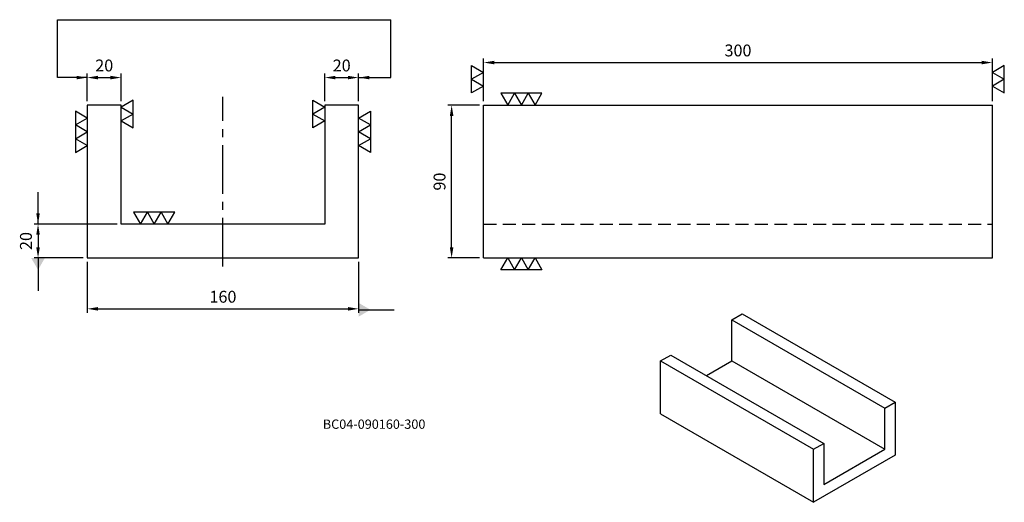
# Model space of a CAD drawing. Units: millimetres. Extents: x 2701 to 3281, y -4867 to -4583.
import ezdxf

# ---------------------------------------------------------------- set-up
doc = ezdxf.new("R2010")
doc.units = ezdxf.units.MM
doc.linetypes.add('CENTER2', pattern=[28.575, 19.05, -3.175, 3.175, -3.175])
doc.linetypes.add('DASHED2', pattern=[9.525, 6.35, -3.175])
for name, color, linetype in [('01', 4, 'Continuous'), ('CL', 1, 'CENTER2'), ('DASH', 8, 'DASHED2'), ('DIM', 6, 'Continuous'), ('TXT', 3, 'Continuous'), ('W', 7, 'Continuous')]:
    doc.layers.add(name, color=color, linetype=linetype)
doc.styles.add('TXT-1', font='txt.shx', dxfattribs={"width": 0.9, "bigfont": 'chineset.shx'})
doc.styles.add('TXT-7', font='txt.shx', dxfattribs={"width": 0.8, "bigfont": 'chineset.shx'})
doc.dimstyles.new('HISO-25', dxfattribs={"dimscale": 3, "dimtxt": 2, "dimasz": 1.8, "dimexe": 0.6, "dimexo": 0.6, "dimgap": 0.66666, "dimtad": 0, "dimtoh": 1, "dimdec": 3, "dimdsep": 46, "dimtxsty": 'TXT-7', "dimcen": -2.5, "dimclrd": 256, "dimclre": 256, "dimclrt": 3, "dimadec": 0, "dimazin": 0, "dimtfac": 0.8, "dimtdec": 3, "dimtmove": 0, "dimatfit": 3, "dimfxl": 0, "dimlwd": -1, "dimarcsym": 0})
doc.dimstyles.new('ISO-25', dxfattribs={"dimscale": 3, "dimtxt": 2, "dimasz": 1.8, "dimexe": 0.6, "dimexo": 0.6, "dimgap": 0.66666, "dimtad": 1, "dimdec": 3, "dimdsep": 46, "dimtxsty": 'TXT-1', "dimcen": -2.5, "dimclrd": 256, "dimclre": 256, "dimclrt": 3, "dimadec": 0, "dimazin": 0, "dimtfac": 0.8, "dimtdec": 3, "dimtmove": 0, "dimatfit": 3, "dimfxl": 0, "dimlwd": -1, "dimarcsym": 0})

# ---------------------------------------------------------------- blocks, each defined once
blk = doc.blocks.new('*D4')
at = {"layer": 'Defpoints', "color": 0}
for p in [(-1636.73, 1915.56), (-1476.73, 1915.56), (-1476.73, 1885.62)]:
    blk.add_point(p, dxfattribs=at)
at = {"layer": 'DIM', "lineweight": -2}
for p, q in [((-1636.73, 1913.23), (-1636.73, 1883.29)), ((-1476.73, 1913.23), (-1476.73, 1883.29))]:
    blk.add_line(p, q, dxfattribs=at)
at = {"layer": 'DIM'}
blk.add_line((-1630.43, 1885.62), (-1483.03, 1885.62), dxfattribs=at)
for points in [[(-1630.43, 1886.67), (-1630.43, 1884.57), (-1636.73, 1885.62)], [(-1483.03, 1886.67), (-1483.03, 1884.57), (-1476.73, 1885.62)]]:
    blk.add_solid(points, dxfattribs=at)
at = {"layer": 'DIM', "color": 3, "insert": (-1556.73, 1891.84), "char_height": 7, "attachment_point": 5, "style": 'TXT-1'}
blk.add_mtext('160', dxfattribs=at)
blk = doc.blocks.new('*D5')
at = {"layer": 'Defpoints', "color": 0}
for p in [(-1616.73, 1935.56), (-1665.74, 1915.56), (-1636.73, 1915.56)]:
    blk.add_point(p, dxfattribs=at)
at = {"layer": 'DIM', "lineweight": -2}
for p, q in [((-1619.06, 1935.56), (-1668.07, 1935.56)), ((-1639.06, 1915.56), (-1668.07, 1915.56))]:
    blk.add_line(p, q, dxfattribs=at)
at = {"layer": 'DIM'}
blk.add_line((-1665.74, 1929.26), (-1665.74, 1921.86), dxfattribs=at)
for points in [[(-1666.79, 1929.26), (-1664.69, 1929.26), (-1665.74, 1935.56)], [(-1666.79, 1921.86), (-1664.69, 1921.86), (-1665.74, 1915.56)]]:
    blk.add_solid(points, dxfattribs=at)
at = {"layer": 'DIM', "color": 3, "insert": (-1671.96, 1925.56), "char_height": 7, "attachment_point": 5, "rotation": 90, "style": 'TXT-1'}
blk.add_mtext('20', dxfattribs=at)
blk = doc.blocks.new('*D6')
at = {"layer": 'Defpoints', "color": 0}
for p in [(-1616.73, 2021.83), (-1636.73, 2005.56), (-1616.73, 2005.56)]:
    blk.add_point(p, dxfattribs=at)
at = {"layer": 'DIM', "lineweight": -2}
for p, q in [((-1636.73, 2007.9), (-1636.73, 2024.16)), ((-1616.73, 2007.9), (-1616.73, 2024.16))]:
    blk.add_line(p, q, dxfattribs=at)
at = {"layer": 'DIM'}
blk.add_line((-1630.43, 2021.83), (-1623.03, 2021.83), dxfattribs=at)
for points in [[(-1630.43, 2022.88), (-1630.43, 2020.78), (-1636.73, 2021.83)], [(-1623.03, 2022.88), (-1623.03, 2020.78), (-1616.73, 2021.83)]]:
    blk.add_solid(points, dxfattribs=at)
at = {"layer": 'DIM', "color": 3, "insert": (-1626.73, 2028.05), "char_height": 7, "attachment_point": 5, "style": 'TXT-1'}
blk.add_mtext('20', dxfattribs=at)
blk = doc.blocks.new('*D7')
at = {"layer": 'Defpoints', "color": 0}
for p in [(-1476.73, 2021.83), (-1496.73, 2005.56), (-1476.73, 2005.56)]:
    blk.add_point(p, dxfattribs=at)
at = {"layer": 'DIM', "lineweight": -2}
for p, q in [((-1496.73, 2007.9), (-1496.73, 2024.16)), ((-1476.73, 2007.9), (-1476.73, 2024.16))]:
    blk.add_line(p, q, dxfattribs=at)
at = {"layer": 'DIM'}
blk.add_line((-1490.43, 2021.83), (-1483.03, 2021.83), dxfattribs=at)
for points in [[(-1490.43, 2022.88), (-1490.43, 2020.78), (-1496.73, 2021.83)], [(-1483.03, 2022.88), (-1483.03, 2020.78), (-1476.73, 2021.83)]]:
    blk.add_solid(points, dxfattribs=at)
at = {"layer": 'DIM', "color": 3, "insert": (-1486.73, 2028.05), "char_height": 7, "attachment_point": 5, "style": 'TXT-1'}
blk.add_mtext('20', dxfattribs=at)
blk = doc.blocks.new('*D8')
at = {"layer": 'Defpoints', "color": 0}
for p in [(-1103.11, 2030.68), (-1403.11, 2005.56), (-1103.11, 2005.56)]:
    blk.add_point(p, dxfattribs=at)
at = {"layer": 'DIM', "lineweight": -2}
for p, q in [((-1403.11, 2007.9), (-1403.11, 2033.01)), ((-1103.11, 2007.9), (-1103.11, 2033.01))]:
    blk.add_line(p, q, dxfattribs=at)
at = {"layer": 'DIM'}
blk.add_line((-1396.81, 2030.68), (-1109.41, 2030.68), dxfattribs=at)
for points in [[(-1396.81, 2031.73), (-1396.81, 2029.63), (-1403.11, 2030.68)], [(-1109.41, 2031.73), (-1109.41, 2029.63), (-1103.11, 2030.68)]]:
    blk.add_solid(points, dxfattribs=at)
at = {"layer": 'DIM', "color": 3, "insert": (-1253.11, 2036.9), "char_height": 7, "attachment_point": 5, "style": 'TXT-1'}
blk.add_mtext('300', dxfattribs=at)
blk = doc.blocks.new('加工符號2')
at = {"layer": '01'}
for points in [[(-4.76, -18.9), (-7.26, -14.57), (-2.26, -14.57)], [(0.24, -18.9), (-2.26, -14.57), (2.74, -14.57)]]:
    blk.add_lwpolyline(points, close=True, dxfattribs=at)
blk = doc.blocks.new('3-上橫')
at = {"layer": '01'}
for points in [[(-5, 0), (-2.5, 4.33), (-7.5, 4.33)], [(0, 0), (2.5, 4.33), (-2.5, 4.33)], [(5, 0), (7.5, 4.33), (2.5, 4.33)]]:
    blk.add_lwpolyline(points, close=True, dxfattribs=at)
blk = doc.blocks.new('*D3')
at = {"layer": 'Defpoints', "color": 0}
for p in [(-1421.92, 2005.56), (-1403.11, 2005.56), (-1403.11, 1915.56)]:
    blk.add_point(p, dxfattribs=at)
at = {"layer": 'DIM', "lineweight": -2}
for p, q in [((-1405.45, 2005.56), (-1424.25, 2005.56)), ((-1405.45, 1915.56), (-1424.25, 1915.56))]:
    blk.add_line(p, q, dxfattribs=at)
at = {"layer": 'DIM'}
blk.add_line((-1421.92, 1921.86), (-1421.92, 1999.26), dxfattribs=at)
for points in [[(-1422.97, 1999.26), (-1420.87, 1999.26), (-1421.92, 2005.56)], [(-1422.97, 1921.86), (-1420.87, 1921.86), (-1421.92, 1915.56)]]:
    blk.add_solid(points, dxfattribs=at)
at = {"layer": 'DIM', "color": 3, "insert": (-1428.14, 1960.56), "char_height": 7, "attachment_point": 5, "rotation": 90, "style": 'TXT-1'}
blk.add_mtext('90', dxfattribs=at)

msp = doc.modelspace()

# ---------------------------------------------------------------- linework, layer by layer
at = {"layer": 'CL', "ltscale": 1.5}
msp.add_line((2820.7131, -4728.0797), (2820.7131, -4628.0797), dxfattribs=at)
at = {"layer": 'DASH', "ltscale": 1.2}
msp.add_line((2974.3295, -4703.0797), (3274.3295, -4703.0797), dxfattribs=at)
at = {"layer": 'DIM'}
msp.add_line((2723.1221, -4582.7231), (2919.6965, -4582.7231), dxfattribs=at)
at = {"layer": 'W'}
for p, q in [((2740.7131, -4633.0797), (2740.7131, -4723.0797)), ((2760.7131, -4633.0797), (2740.7131, -4633.0797)), ((2760.7131, -4703.0797), (2760.7131, -4633.0797)), ((2900.7131, -4633.0797), (2880.7131, -4633.0797)), ((2880.7131, -4633.0797), (2880.7131, -4703.0797)), ((2900.7131, -4723.0797), (2900.7131, -4633.0797)), ((2974.3295, -4723.0797), (2974.3295, -4633.0797)), ((2974.3295, -4633.0797), (3274.3295, -4633.0797)), ((3274.3295, -4723.0797), (3274.3295, -4633.0797)), ((2880.7131, -4703.0797), (2760.7131, -4703.0797)), ((2740.7131, -4723.0797), (2900.7131, -4723.0797)), ((2974.3295, -4723.0797), (3274.3295, -4723.0797)), ((3120.7847, -4759.411), (3126.7951, -4755.9408)), ((3120.7847, -4783.7017), (3120.7847, -4759.411)), ((3120.7847, -4759.411), (3210.9408, -4811.4626)), ((3126.7951, -4755.9408), (3216.9512, -4807.9925)), ((3078.7118, -4783.7017), (3084.7222, -4780.2316)), ((3084.7222, -4780.2316), (3174.8784, -4832.2833)), ((3078.7118, -4814.9327), (3078.7118, -4783.7017)), ((3078.7118, -4783.7017), (3168.8679, -4835.7534)), ((3105.7587, -4792.377), (3120.7847, -4783.7017)), ((3120.7847, -4783.7017), (3210.9408, -4835.7534)), ((3210.9408, -4811.4626), (3216.9512, -4807.9925)), ((3210.9408, -4835.7534), (3210.9408, -4811.4626)), ((3216.9512, -4807.9925), (3216.9512, -4839.2235)), ((3078.7118, -4814.9327), (3168.8679, -4866.9844)), ((3168.8679, -4835.7534), (3174.8784, -4832.2833)), ((3174.8784, -4832.2833), (3174.8784, -4856.5741)), ((3168.8679, -4866.9844), (3168.8679, -4835.7534)), ((3216.9512, -4839.2235), (3168.8679, -4866.9844)), ((3174.8784, -4856.5741), (3210.9408, -4835.7534))]:
    msp.add_line(p, q, dxfattribs=at)

# ---------------------------------------------------------------- block references
at = {"yscale": 1.616580753730886}
for name, p, xscale, zscale, rotation in [('加工符號2', (2943.7742, -4614.125), 1.616580753730886, 1.616580753730621, 90), ('加工符號2', (3304.8848, -4614.125), -1.616580753730886, 1.616580753730621, 270), ('加工符號2', (2791.2684, -4634.6239), -1.616580753730886, 1.616580753730621, 270), ('加工符號2', (2850.1578, -4634.6239), 1.616580753730886, 1.616580753730621, 90), ('3-上橫', (2740.7131, -4648.7761), 1.616580753730886, 1.616580753730657, 90), ('3-上橫', (2900.7131, -4648.7761), -1.616580753730886, 1.616580753730657, 270), ('3-上橫', (2996.6497, -4723.0797), -1.616580753730886, 1.616580753730579, 180)]:
    msp.add_blockref(name, p, dxfattribs=dict(at, xscale=xscale, zscale=zscale, rotation=rotation))
for p, xscale, zscale in [((2996.6497, -4633.0797), 1.616580753730886, 1.616580753730579), ((2780.1991, -4703.0797), 1.616580753729977, 1.616580753730212)]:
    msp.add_blockref('3-上橫', p, dxfattribs=dict(at, xscale=xscale, zscale=zscale))

# ---------------------------------------------------------------- texts
at = {"layer": 'TXT', "insert": (2909.8222, -4821.6785), "char_height": 5.476782, "width": 122.697741, "attachment_point": 5, "style": 'TXT-1'}
msp.add_mtext('BC04-090160-300', dxfattribs=at)

# ---------------------------------------------------------------- dimensions: what is measured, and where the dimension line sits
at = {"layer": 'DIM'}
for base, p1, p2, picture, middle in [((3274.3295, -4607.9667), (2974.3295, -4633.0797), (3274.3295, -4633.0797), '*D8', (3124.3295, -4601.7447)), ((2760.7131, -4616.8177), (2740.7131, -4633.0797), (2760.7131, -4633.0797), '*D6', (2750.7131, -4610.5958)), ((2900.7131, -4616.8177), (2880.7131, -4633.0797), (2900.7131, -4633.0797), '*D7', (2890.7131, -4610.5958))]:
    dim = msp.add_linear_dim(base=base, p1=p1, p2=p2, dimstyle='ISO-25', override={"dimscale": 3.5, "dimexe": 0.6666, "dimexo": 0.66666, "dimgap": 0.7777, "dimadec": 2, "dimazin": 2}, dxfattribs=at)
    dim.commit()
    dim.dimension.update_dxf_attribs({"geometry": picture, "text_midpoint": middle, "insert": (4377.4431, -6638.6441)})
dim = msp.add_linear_dim(base=(2955.5251, -4633.0797), p1=(2974.3295, -4723.0797), p2=(2974.3295, -4633.0797), angle=90, dimstyle='ISO-25', override={"dimscale": 3.5, "dimexe": 0.6666, "dimexo": 0.66666, "dimgap": 0.7777, "dimadec": 2, "dimazin": 2}, dxfattribs=at)
dim.commit()
dim.dimension.update_dxf_attribs({"geometry": '*D3', "text_midpoint": (2955.5251, -4678.0797), "dimtype": 128, "insert": (4377.4431, -6638.6441)})
dim = msp.add_linear_dim(base=(2711.7054, -4723.0797), p1=(2760.7131, -4703.0797), p2=(2740.7131, -4723.0797), angle=90, dimstyle='ISO-25', override={"dimscale": 3.5, "dimexe": 0.6666, "dimexo": 0.66666, "dimgap": 0.7777, "dimadec": 2, "dimazin": 2}, dxfattribs=at)
dim.commit()
dim.dimension.update_dxf_attribs({"geometry": '*D5', "text_midpoint": (2705.4834, -4713.0797), "insert": (4377.4431, -6638.6441)})
dim = msp.add_linear_dim(base=(2900.7131, -4753.0255), p1=(2740.7131, -4723.0797), p2=(2900.7131, -4723.0797), dimstyle='ISO-25', override={"dimscale": 3.5, "dimexe": 0.6666, "dimexo": 0.66666, "dimgap": 0.7777, "dimadec": 2, "dimazin": 2}, dxfattribs=at)
dim.commit()
dim.dimension.update_dxf_attribs({"geometry": '*D4', "text_midpoint": (2820.7131, -4753.0255), "dimtype": 128, "insert": (4377.4431, -6638.6441)})

# ---------------------------------------------------------------- leaders
for points, override in [([(2740.7131, -4616.8177), (2723.1221, -4616.8177), (2723.1221, -4582.7231)], {"dimscale": 3.5}), ([(2900.7131, -4616.8177), (2919.6965, -4616.8177), (2919.6965, -4582.7231)], {"dimscale": 3.5}), ([(2711.7054, -4703.0797), (2711.7054, -4684.2219)], {"dimscale": 3.5}), ([(2711.7054, -4723.0797), (2711.7054, -4742.4603)], {"dimscale": 3.5, "dimasz": 2, "dimldrblk": 'DatumFilled'}), ([(2900.7131, -4753.5744), (2921.6475, -4753.5744)], {"dimscale": 3.5, "dimasz": 2, "dimldrblk": 'DatumFilled'})]:
    msp.add_leader(points, dimstyle='HISO-25', override=override, dxfattribs=at)

doc.saveas('drawing.dxf')
